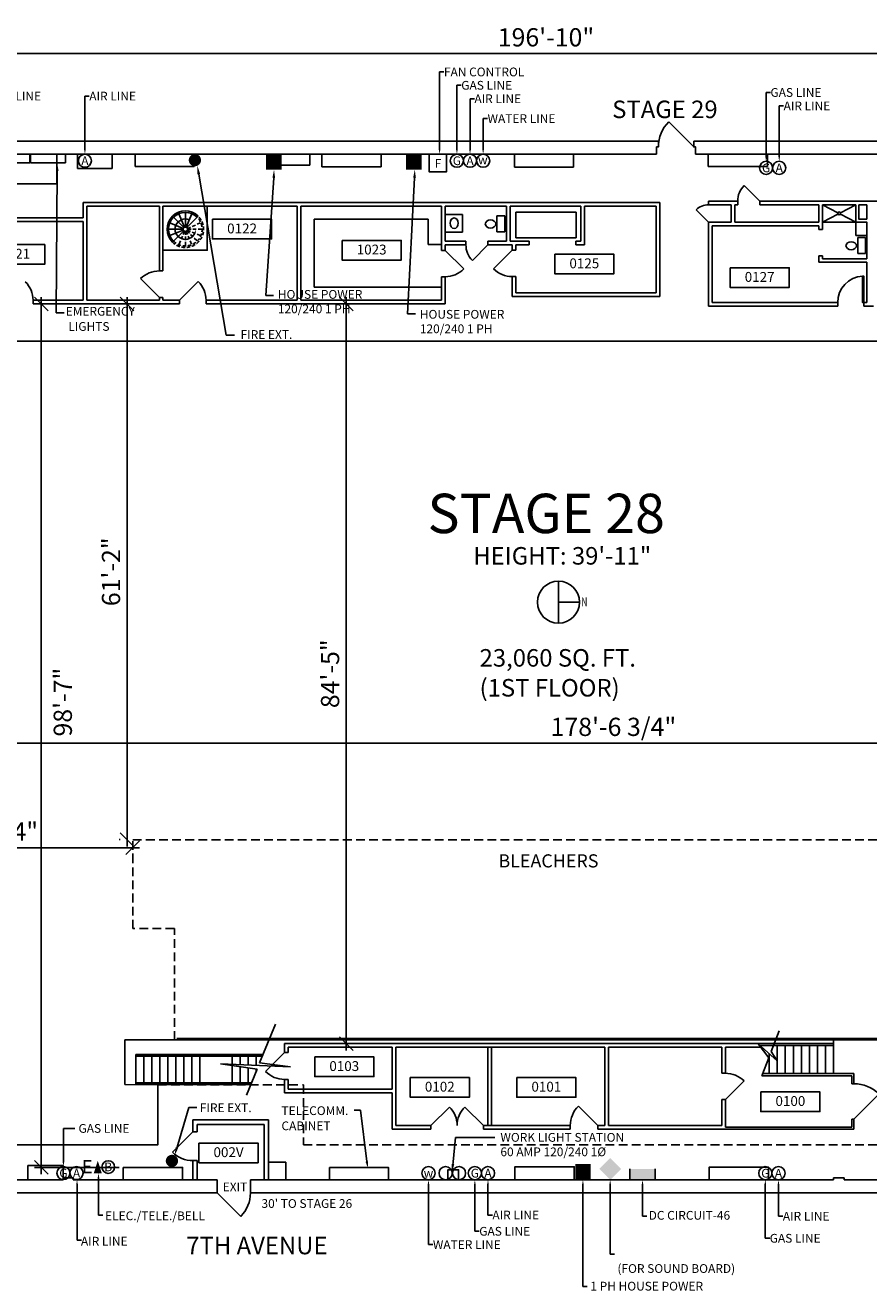
# Model space of a CAD drawing. Units: inches. Extents: x -216 to 2598, y -134 to 1601.
# Drawn here: x 485 to 1641, y -134 to 1601 of the extents above; entities that cross this region are included whole.
import ezdxf
from ezdxf.enums import TextEntityAlignment as Align

# ---------------------------------------------------------------- set-up
doc = ezdxf.new("R2010")
doc.units = ezdxf.units.IN
doc.header["$LTSCALE"] = 96
doc.header["$MEASUREMENT"] = 0
doc.linetypes.add('DASHED', pattern=[0.75, 0.5, -0.25])
doc.linetypes.add('HIDDEN2', pattern=[0.1875, 0.125, -0.0625])
for name, color, linetype in [('A-ANNO-DIMS', 211, 'Continuous'), ('A-ANNO-NOTE-OFF', 211, 'Continuous'), ('A-AREA-IDEN', 5, 'Continuous'), ('A-AREA-NAME', 134, 'Continuous'), ('A-AREA-OCCP', 134, 'Continuous'), ('A-Door', 53, 'Continuous'), ('A-FLOR-PATT-FIRE', 13, 'Continuous'), ('A-FLOR-PFIX', 91, 'Continuous'), ('A-FLOR-STRS', 50, 'Continuous'), ('A-WALL-FULL', 4, 'Continuous'), ('A-WALL-PATT', 131, 'Continuous'), ('Bleachers', 3, 'Continuous'), ('E-POWR-NOTE', 112, 'Continuous'), ('E-POWR-WALL', 112, 'Continuous'), ('FIRE EXT HOSE', 3, 'Continuous'), ('I-FURN', 12, 'Continuous')]:
    doc.layers.add(name, color=color, linetype=linetype)
doc.styles.add('HEL1', font='arial.ttf')
doc.styles.add('Romans', font='romans.shx')
doc.styles.add('Soundstage Large Text', font='times.ttf')
doc.styles.add('TEXT1', font='romans.shx', dxfattribs={"width": 0.75})
doc.styles.add('TEXT2', font='romans.shx', dxfattribs={"width": 0.7})
doc.dimstyles.new('DIM-96', dxfattribs={"dimscale": 96, "dimtxt": 0.09375, "dimasz": 0.09375, "dimexe": 0.046875, "dimexo": 0.09375, "dimgap": 0.046875, "dimtad": 1, "dimdec": 8, "dimzin": 3, "dimdsep": 46, "dimlunit": 4, "dimtxsty": 'TEXT2', "dimblk1": 'OBLIQUE', "dimblk2": 'OBLIQUE', "dimsah": 1, "dimcen": 0.046875, "dimdle": 0.046875, "dimclrd": 256, "dimclre": 256, "dimclrt": 256, "dimadec": 4, "dimazin": 0, "dimtfac": 1, "dimtdec": 8, "dimtix": 1, "dimtmove": 2, "dimatfit": 3, "dimfxl": 0.0625, "dimtvp": 1, "dimfrac": 2, "dimtolj": 1, "dimtzin": 0, "dimlwd": -1, "dimlwe": -1, "dimarcsym": 0})

# ---------------------------------------------------------------- blocks, each defined once
blk = doc.blocks.new('DC')
for p, q in [((0, 15), (0, 0)), ((0, 0), (35, 0)), ((35, 15), (35, 0))]:
    blk.add_line(p, q)
blk.add_solid([(0, 0), (0, 15), (35, 0), (35, 15)])
blk = doc.blocks.new('AIR')
blk.add_circle((0, 0), 9)
at = {"style": 'Soundstage Large Text'}
blk.add_text('A', height=12, dxfattribs=at).set_placement((0, 0), align=Align.MIDDLE_CENTER)
blk = doc.blocks.new('GAS')
blk.add_circle((0, 0), 9)
at = {"style": 'Soundstage Large Text'}
blk.add_text('G', height=12, dxfattribs=at).set_placement((0, 0), align=Align.MIDDLE_CENTER)
blk = doc.blocks.new('ETB')
blk.add_lwpolyline([(20.9, 17.5, 0, 11, 0), (20.9, 0.4, 11, 11, 0)], format="xyseb")
blk.add_circle((35.2, 8.8), 8.68)
at = {"style": 'Soundstage Large Text'}
blk.add_text('E', height=18, dxfattribs=at).set_placement((-0.8, 0.4))
blk.add_text('B', height=12, dxfattribs=at).set_placement((35.2, 3.1), align=Align.CENTER)
blk = doc.blocks.new('_Oblique')
at = {"color": 0, "linetype": 'ByBlock', "lineweight": -2}
blk.add_line((-0.5, -0.5), (0.5, 0.5), dxfattribs=at)
blk = doc.blocks.new('*D11')
at = {"layer": 'A-ANNO-DIMS', "linetype": 'Continuous', "transparency": 16777216}
for p, q in [((8.6, 1562.1), (2389.4, 1562.1)), ((18, 1442.7), (18, 1571.5)), ((2380, 1442.7), (2380, 1571.5))]:
    blk.add_line(p, q, dxfattribs=at)
at = {"layer": 'DEFPOINTS', "color": 0, "transparency": 16777216}
for p in [(2380, 1562.1), (18, 1424), (2380, 1424)]:
    blk.add_point(p, dxfattribs=at)
at = {"layer": 'A-ANNO-DIMS', "transparency": 16777216, "xscale": 18.75, "yscale": 18.75, "zscale": 18.75, "rotation": 180}
blk.add_blockref('_Oblique', (18, 1562.1), dxfattribs=at)
at = {"layer": 'A-ANNO-DIMS', "transparency": 16777216, "xscale": 18.75, "yscale": 18.75, "zscale": 18.75}
blk.add_blockref('_Oblique', (2380, 1562.1), dxfattribs=at)
at = {"layer": 'A-ANNO-DIMS', "transparency": 16777216, "insert": (1199, 1584.2), "char_height": 25, "attachment_point": 5, "style": 'HEL1'}
blk.add_mtext('\\A1;196\'-10"', dxfattribs=at)
blk = doc.blocks.new('*D14')
at = {"layer": 'A-ANNO-DIMS', "linetype": 'Continuous', "transparency": 16777216}
for p, q in [((642.1, 473.1), (210.6, 473.1)), ((220, 465.5), (220, 463.7)), ((632.7, 465.5), (632.7, 463.7))]:
    blk.add_line(p, q, dxfattribs=at)
at = {"layer": 'DEFPOINTS', "color": 0, "transparency": 16777216}
for p in [(220, 484.3), (220, 473.1), (632.7, 484.3)]:
    blk.add_point(p, dxfattribs=at)
at = {"layer": 'A-ANNO-DIMS', "transparency": 16777216, "xscale": 18.75, "yscale": 18.75, "zscale": 18.75, "rotation": 180}
blk.add_blockref('_Oblique', (220, 473.1), dxfattribs=at)
at = {"layer": 'A-ANNO-DIMS', "transparency": 16777216, "xscale": 18.75, "yscale": 18.75, "zscale": 18.75}
blk.add_blockref('_Oblique', (632.7, 473.1), dxfattribs=at)
at = {"layer": 'A-ANNO-DIMS', "transparency": 16777216, "insert": (426.4, 495.4), "char_height": 25, "attachment_point": 5, "style": 'HEL1'}
blk.add_mtext('\\A1;34\'-4 3/4"', dxfattribs=at)
blk = doc.blocks.new('*D15')
at = {"layer": 'A-ANNO-DIMS', "linetype": 'Continuous', "transparency": 16777216}
for p, q in [((220, 515.8), (220, 626)), ((2362.7, 622.2), (2362.7, 626)), ((210.6, 616.6), (2372.1, 616.6))]:
    blk.add_line(p, q, dxfattribs=at)
at = {"layer": 'DEFPOINTS', "color": 0, "transparency": 16777216}
for p in [(2362.7, 616.6), (2362.7, 603.5), (220, 497)]:
    blk.add_point(p, dxfattribs=at)
at = {"layer": 'A-ANNO-DIMS', "transparency": 16777216, "xscale": 18.75, "yscale": 18.75, "zscale": 18.75, "rotation": 180}
blk.add_blockref('_Oblique', (220, 616.6), dxfattribs=at)
at = {"layer": 'A-ANNO-DIMS', "transparency": 16777216, "xscale": 18.75, "yscale": 18.75, "zscale": 18.75}
blk.add_blockref('_Oblique', (2362.7, 616.6), dxfattribs=at)
at = {"layer": 'A-ANNO-DIMS', "transparency": 16777216, "insert": (1291.4, 638.9), "char_height": 25, "attachment_point": 5, "style": 'HEL1'}
blk.add_mtext('\\A1;178\'-6 3/4"', dxfattribs=at)
blk = doc.blocks.new('*D16')
at = {"layer": 'A-ANNO-DIMS', "linetype": 'Continuous', "transparency": 16777216}
for p, q in [((577.7, 1218.7), (497.9, 1218.7)), ((507.3, 25.5), (507.3, 1228.1)), ((614, 34.9), (497.9, 34.9))]:
    blk.add_line(p, q, dxfattribs=at)
at = {"layer": 'DEFPOINTS', "color": 0, "transparency": 16777216}
for p in [(507.3, 1218.7), (596.4, 1218.7), (632.7, 34.9)]:
    blk.add_point(p, dxfattribs=at)
at = {"layer": 'A-ANNO-DIMS', "transparency": 16777216, "xscale": 18.75, "yscale": 18.75, "zscale": 18.75}
for p, rotation in [((507.3, 1218.7), 90), ((507.3, 34.9), 270)]:
    blk.add_blockref('_Oblique', p, dxfattribs=dict(at, rotation=rotation))
at = {"layer": 'A-ANNO-DIMS', "transparency": 16777216, "insert": (536.8, 672.8), "char_height": 25, "attachment_point": 5, "rotation": 90, "style": 'HEL1'}
blk.add_mtext('\\A1;98\'-7"', dxfattribs=at)
blk = doc.blocks.new('*D17')
at = {"layer": 'A-ANNO-DIMS', "linetype": 'Continuous', "transparency": 16777216}
for p, q in [((614, 1218.7), (615.6, 1218.7)), ((625, 474.9), (625, 1228.1)), ((614, 484.3), (615.6, 484.3))]:
    blk.add_line(p, q, dxfattribs=at)
at = {"layer": 'DEFPOINTS', "color": 0, "transparency": 16777216}
for p in [(625, 1218.7), (632.7, 1218.7), (632.7, 484.3)]:
    blk.add_point(p, dxfattribs=at)
at = {"layer": 'A-ANNO-DIMS', "transparency": 16777216, "xscale": 18.75, "yscale": 18.75, "zscale": 18.75}
for p, rotation in [((625, 1218.7), 90), ((625, 484.3), 270)]:
    blk.add_blockref('_Oblique', p, dxfattribs=dict(at, rotation=rotation))
at = {"layer": 'A-ANNO-DIMS', "transparency": 16777216, "insert": (602.9, 851.5), "char_height": 25, "attachment_point": 5, "rotation": 90, "style": 'HEL1'}
blk.add_mtext('\\A1;61\'-2"', dxfattribs=at)
blk = doc.blocks.new('*D18')
at = {"layer": 'A-ANNO-DIMS', "linetype": 'Continuous', "transparency": 16777216}
for p, q in [((911.2, 1218.7), (915.9, 1218.7)), ((925.3, 195.4), (925.3, 1228.1)), ((911.2, 204.8), (915.9, 204.8))]:
    blk.add_line(p, q, dxfattribs=at)
at = {"layer": 'DEFPOINTS', "color": 0, "transparency": 16777216}
for p in [(925.3, 1218.7), (930, 1218.7), (930, 204.8)]:
    blk.add_point(p, dxfattribs=at)
at = {"layer": 'A-ANNO-DIMS', "transparency": 16777216, "xscale": 18.75, "yscale": 18.75, "zscale": 18.75}
for p, rotation in [((925.3, 1218.7), 90), ((925.3, 204.8), 270)]:
    blk.add_blockref('_Oblique', p, dxfattribs=dict(at, rotation=rotation))
at = {"layer": 'A-ANNO-DIMS', "transparency": 16777216, "insert": (903.1, 711.7), "char_height": 25, "attachment_point": 5, "rotation": 90, "style": 'HEL1'}
blk.add_mtext('\\A1;84\'-5"', dxfattribs=at)
blk = doc.blocks.new('A$C223158D5')
at = {"layer": 'A-AREA-IDEN'}
blk.add_lwpolyline([(0.147, 0.456), (0.71, 0.456), (0.71, 0.269), (0.147, 0.269)], close=True, dxfattribs=at)
at = {"layer": 'A-AREA-IDEN', "style": 'Romans'}
blk.add_attdef('ROOM-#', text='', height=0.0938, dxfattribs=at).set_placement((0.429, 0.322), align=Align.CENTER)
at = {"layer": 'A-AREA-NAME', "style": 'Romans'}
blk.add_attdef('ROOM-NAME', text='', height=0.0938, dxfattribs=at).set_placement((0.429, 0.509), align=Align.CENTER)
at = {"layer": 'A-AREA-OCCP', "style": 'Romans'}
blk.add_attdef('OCCUPANT', text='', height=0.0938, dxfattribs=at).set_placement((0.429, 0), align=Align.CENTER)

msp = doc.modelspace()

# ---------------------------------------------------------------- linework, layer by layer
at = {"layer": 'A-ANNO-NOTE-OFF'}
msp.add_lwpolyline([(1216.07690263, 838.645387), (1216.07690263, 781.045387)], dxfattribs=at)
msp.add_lwpolyline([(1244.87690263, 809.845387, 2.4, 2.4, 0), (1216.07690263, 809.845387, 0, 0, 0), (1187.27690263, 809.845387, 0, 0, 0)], format="xyseb", dxfattribs=at)
msp.add_circle((1216.07690263, 809.845387), 28.8, dxfattribs=at)
for points in [[(1036.98307867, 12), (1038.98307867, 12), (1037.98307867, 18)], [(1100.5366535, 12.05361085), (1102.5366535, 12.05361085), (1101.5366535, 18.05361085)], [(1118.5366535, 12.05361085), (1120.5366535, 12.05361085), (1119.5366535, 18.05361085)]]:
    msp.add_solid(points, dxfattribs=at)
at = {"layer": 'A-Door'}
for p, q in [((1401.625, 1434), (1367.24193276, 1468.38306724)), ((1491.875, 1359.72825279), (1470.57340822, 1381.02984457)), ((1421.75, 1330.72825279), (1404.77943725, 1347.69881554)), ((1060.75, 1292.04075279), (1086.20584412, 1266.58490867)), ((1119.375, 1299.72825279), (1098.07340822, 1278.426661)), ((1152.75, 1292.22825279), (1127.29415588, 1266.77240867)), ((669.125, 1227.72825279), (643.49237918, 1253.36087361)), ((696.875, 1223.72825279), (722.50762082, 1249.36087361)), ((1444.875, 127.875), (1470.41923247, 153.41923247)), ((1621, 101.25), (1655.29467889, 135.54467889)), ((1041.25, 92.25), (1066.70584412, 117.70584412)), ((1113.25, 92.25), (1087.79415588, 117.70584412)), ((1270.25, 92.25), (1243.37994231, 119.12005769)), ((715.125, 83.875), (687.1058938, 55.8558938)), ((748.375, 0), (780.63674689, -32.26174689))]:
    msp.add_line(p, q, dxfattribs=at)
msp.add_lwpolyline([(1634.75, 1220.72825279), (1634.75, 1256.72825279), (1632.75, 1256.72825279), (1632.75, 1220.72825279)], close=True, dxfattribs=at)
for centre, radius, start, end in [((1401.625, 1434), 48.625, 135, 180), ((1491.875, 1359.72825279), 30.125, 135, 180), ((1421.75, 1330.72825279), 24, 90, 135), ((1119.375, 1299.72825279), 30.125, 180, 225), ((1060.75, 1292.04075279), 36, 270, 315), ((1152.75, 1292.22825279), 36, 225, 270), ((460, 1223.72825279), 36, 0, 45), ((669.125, 1227.72825279), 36.25, 90, 135), ((696.875, 1223.72825279), 36.25, 0, 45), ((1634.80882353, 1220.72825279), 36.05882353, 93.2731540832, 180), ((1444.875, 127.875), 36.125, 45, 90), ((1621, 101.25), 48.5, 45, 90), ((1041.25, 92.25), 36, 0, 45), ((1113.25, 92.25), 36, 135, 180), ((1270.25, 92.25), 38, 135, 180), ((715.125, 83.875), 39.625, 225, 270), ((748.375, 0), 45.625, 315, 0)]:
    msp.add_arc(centre, radius, start, end, dxfattribs=at)
at = {"layer": 'A-FLOR-PATT-FIRE', "linetype": 'HIDDEN2'}
for p, q in [((2332.25, 1167.72825279), (441, 1167.72825279)), ((667.125, 66), (667.125, 148)), ((667.125, 148), (866.625, 148)), ((866.625, 148), (866.625, 66)), ((162, 66), (667.125, 66)), ((866.625, 66), (1725.5, 66))]:
    msp.add_line(p, q, dxfattribs=at)
at = {"layer": 'A-FLOR-PFIX'}
for p, q in [((1577.75, 1354.72825279), (1598.97683031, 1343.6533848)), ((1602.52316969, 1343.6533848), (1623.75, 1354.72825279)), ((1060.74415008, 1341.29664128), (1084.74415008, 1341.29664128)), ((1084.74415008, 1341.29664128), (1084.74415008, 1317.29664128)), ((1131.86100988, 1317.75398337), (1131.86100988, 1339.37138053)), ((1142.39931763, 1339.37138053), (1131.86100988, 1339.37138053)), ((1142.39931763, 1317.75398337), (1142.39931763, 1339.37138053)), ((1577.75, 1330.72825279), (1598.97683031, 1341.80312077)), ((1602.52316969, 1341.80312077), (1623.75, 1330.72825279)), ((1060.74415008, 1317.29664128), (1084.74415008, 1317.29664128)), ((1142.39931763, 1317.75398337), (1131.86100988, 1317.75398337)), ((1626.21169225, 1287.91955421), (1626.21169225, 1309.53695137)), ((1636.75, 1309.53695137), (1626.21169225, 1309.53695137)), ((1636.75, 1287.91955421), (1636.75, 1309.53695137)), ((1636.75, 1287.91955421), (1626.21169225, 1287.91955421))]:
    msp.add_line(p, q, dxfattribs=at)
msp.add_lwpolyline([(1577.75, 1354.72825279), (1577.75, 1330.72825279), (1623.75, 1330.72825279), (1623.75, 1354.72825279)], dxfattribs=at)
msp.add_lwpolyline([(1623.75, 1330.72825279), (1638.75, 1330.72825279), (1638.75, 1312.72825279), (1623.75, 1312.72825279)], close=True, dxfattribs=at)
msp.add_circle((1600.75, 1342.72825279), 2, dxfattribs=at)
for centre, major_axis in [((1073.1814536, 1329.37935808), (0, -7.20580002)), ((1122.98611327, 1328.28571168), (-7.20580002, 0)), ((1617.33679564, 1298.45128252), (-7.20580002, 0))]:
    msp.add_ellipse(centre, major_axis=major_axis, ratio=0.7697246206, dxfattribs=at)
at = {"layer": 'A-FLOR-STRS', "color": 5}
for p, q in [((702.63526142, 1323.27237198), (688.4931258, 1337.4145076)), ((703.60853147, 1323.92269024), (695.95486282, 1342.40028089)), ((704.75658177, 1324.15105164), (704.75658177, 1344.15105164)), ((705.90463206, 1323.92269024), (713.55830071, 1342.40028089)), ((706.87790211, 1323.27237198), (722.4342513, 1338.82872117)), ((701.75658177, 1321.15105164), (681.75658177, 1321.15105164)), ((701.98494317, 1322.29910193), (683.50735252, 1329.95277058)), ((683.50735252, 1312.34933269), (701.98494317, 1320.00300134)), ((687.07891224, 1303.47338211), (702.63526142, 1319.02973129))]:
    msp.add_line(p, q, dxfattribs=at)
at = {"layer": 'A-FLOR-STRS', "color": 5, "linetype": 'DASHED', "ltscale": 0.1}
for p, q in [((703.60853147, 1318.37941304), (695.95486282, 1299.90182239)), ((705.90463206, 1318.37941304), (713.55830071, 1299.90182239)), ((706.87790211, 1319.02973129), (721.02003773, 1304.88759567)), ((707.52822036, 1322.29910193), (726.00581102, 1329.95277058)), ((707.52822036, 1320.00300134), (726.00581102, 1312.34933269)), ((707.75658177, 1321.15105164), (727.75658177, 1321.15105164)), ((704.75658177, 1318.15105164), (704.75658177, 1298.15105164))]:
    msp.add_line(p, q, dxfattribs=at)
at = {"layer": 'A-FLOR-STRS'}
for p, q in [((1494, 198.62838882), (1494, 200.39923705)), ((1516, 163.5), (1516, 202.25)), ((1527, 163.5), (1527, 202.25)), ((1538, 163.5), (1538, 202.25)), ((1549, 163.5), (1549, 202.25)), ((1560, 163.5), (1560, 202.25)), ((1571, 163.5), (1571, 202.25)), ((1582, 163.5), (1582, 202.25)), ((1593, 163.5), (1593, 202.25)), ((636.75, 151.125), (636.75, 187.25)), ((647.75, 151.125), (647.75, 187.25)), ((658.75, 151.125), (658.75, 187.25)), ((669.75, 151.125), (669.75, 187.25)), ((680.75, 151.125), (680.75, 187.25)), ((691.75, 151.125), (691.75, 187.25)), ((702.75, 151.125), (702.75, 187.25)), ((713.75, 151.125), (713.75, 187.25)), ((724.75, 151.125), (724.75, 187.25)), ((768.75, 176.33947441), (768.75, 187.25)), ((768.75, 151.125), (768.75, 174.63403541)), ((779.75, 175.8305417), (779.75, 187.25)), ((790.75, 175.32160898), (790.75, 187.25)), ((801.75, 174.81267627), (801.75, 187.25)), ((1505, 163.5), (1505, 190.69117782)), ((779.75, 151.125), (779.75, 172.95455682)), ((790.75, 151.125), (790.75, 171.27507823)), ((801.75, 166.35635052), (801.75, 169.59559965))]:
    msp.add_line(p, q, dxfattribs=at)
at = {"layer": 'A-FLOR-STRS', "color": 5}
msp.add_circle((704.75658177, 1321.15105164), 3, dxfattribs=at)
for radius, start, end in [(25, 45, 225), (23, 45, 225), (14, 67.5, 337.5)]:
    msp.add_arc((704.75658177, 1321.15105164), radius, start, end, dxfattribs=at)
at = {"layer": 'A-FLOR-STRS', "color": 5, "linetype": 'DASHED', "ltscale": 0.1}
for radius in [25, 23]:
    msp.add_arc((704.75658177, 1321.15105164), radius, 225, 45, dxfattribs=at)
at = {"layer": 'A-FLOR-STRS', "color": 5}
msp.add_solid([(718.5551444, 1315.43549985), (716.82287028, 1316.15303129), (719.84160165, 1320.99108794)], dxfattribs=at)
at = {"layer": 'A-WALL-FULL'}
for p, q in [((0, 1442), (1353, 1442)), ((1401.625, 1442), (2398.25, 1442)), ((18, 1424), (1350.5, 1424)), ((556.875, 1424), (556.875, 1404.5)), ((891.75, 1424), (891.75, 1406.75)), ((973, 1424), (973, 1406.75)), ((1155.75, 1424), (1155.75, 1406)), ((1236.75, 1424), (1236.75, 1406)), ((1404.125, 1424), (2380.25, 1424)), ((1421.375, 1424), (1421.375, 1407.25)), ((1502.75, 1424), (1502.75, 1407.25)), ((891.75, 1406.75), (973, 1406.75)), ((1155.75, 1406), (1236.75, 1406)), ((1421.375, 1407.25), (1502.75, 1407.25)), ((556.875, 1404.5), (604.625, 1404.5)), ((564.875, 1336.72825279), (564.875, 1357.72825279)), ((1355, 1357.72825279), (564.875, 1357.72825279)), ((1355, 1357.72825279), (1355, 1228.72825279)), ((1421.75, 1359.72825279), (1421.75, 1354.72825279)), ((1421.75, 1359.72825279), (1461.75, 1359.72825279)), ((1426.75, 1354.72825279), (1421.75, 1354.72825279)), ((1426.75, 1354.72825279), (1452.75, 1354.72825279)), ((1452.75, 1354.72825279), (1452.75, 1330.72825279)), ((1457.75, 1354.72825279), (1457.75, 1330.72825279)), ((1457.75, 1354.72825279), (1461.75, 1354.72825279)), ((1461.75, 1359.72825279), (1461.75, 1354.72825279)), ((1491.875, 1359.72825279), (1491.875, 1354.72825279)), ((1491.875, 1359.72825279), (2314, 1359.72825279)), ((1491.875, 1354.72825279), (1572.75, 1354.72825279)), ((1572.75, 1354.72825279), (1572.75, 1330.72825279)), ((1577.75, 1354.72825279), (1577.75, 1320.72825279)), ((1577.75, 1354.72825279), (1623.75, 1354.72825279)), ((1627.75, 1354.72825279), (1638.75, 1354.72825279)), ((1638.75, 1334.72825279), (1638.75, 1354.72825279)), ((564.875, 1336.72825279), (84, 1336.72825279)), ((569.875, 1223.72825279), (569.875, 1352.72825279)), ((669.125, 1352.72825279), (569.875, 1352.72825279)), ((669.125, 1263.97825279), (669.125, 1352.72825279)), ((858.125, 1352.72825279), (674.125, 1352.72825279)), ((674.125, 1263.97825279), (674.125, 1352.72825279)), ((858.125, 1223.72825279), (858.125, 1352.72825279)), ((863.125, 1223.72825279), (863.125, 1352.72825279)), ((863.125, 1352.72825279), (1055.75, 1352.72825279)), ((1055.75, 1292.04075279), (1055.75, 1352.72825279)), ((1060.75, 1304.72825279), (1060.75, 1352.72825279)), ((1060.75, 1352.72825279), (1144.75, 1352.72825279)), ((1144.75, 1304.72825279), (1144.75, 1352.72825279)), ((1149.75, 1304.72825279), (1149.75, 1352.72825279)), ((1246.75, 1352.72825279), (1149.75, 1352.72825279)), ((1157.72165108, 1344.42528196), (1157.72165108, 1309.41471138)), ((1157.72165108, 1344.42528196), (1240.15229653, 1344.42528196)), ((1240.15229653, 1344.42528196), (1240.15229653, 1309.41471138)), ((1246.75, 1352.72825279), (1246.75, 1304.72825279)), ((1350, 1352.72825279), (1251.75, 1352.72825279)), ((1251.75, 1352.72825279), (1251.75, 1299.72825279)), ((1350, 1352.72825279), (1350, 1233.72825279)), ((392.625, 1331.72825279), (564.875, 1331.72825279)), ((564.875, 1223.72825279), (564.875, 1331.72825279)), ((881.125, 1241.72825279), (881.125, 1334.72825279)), ((881.125, 1334.72825279), (1037.75, 1334.72825279)), ((1426.75, 1330.72825279), (1421.75, 1330.72825279)), ((1421.75, 1330.72825279), (1421.75, 1215.72825279)), ((1426.75, 1325.72825279), (1426.75, 1220.72825279)), ((1572.75, 1325.72825279), (1572.75, 1320.72825279)), ((1572.75, 1320.72825279), (1577.75, 1320.72825279)), ((1638.75, 1280.72825279), (1638.75, 1330.72825279)), ((1060.75, 1304.72825279), (1089.25, 1304.72825279)), ((1089.25, 1299.72825279), (1089.25, 1304.72825279)), ((1119.375, 1304.72825279), (1144.75, 1304.72825279)), ((1119.375, 1299.72825279), (1119.375, 1304.72825279)), ((1149.75, 1304.72825279), (1175.75, 1304.72825279)), ((1157.72165108, 1309.41471138), (1240.15229653, 1309.41471138)), ((1175.75, 1304.72825279), (1175.75, 1299.72825279)), ((1239.75, 1304.72825279), (1239.75, 1299.72825279)), ((1239.75, 1304.72825279), (1246.75, 1304.72825279)), ((1426.75, 1311.96589694), (1426.75, 1308.35325279)), ((1055.75, 1292.04075279), (1060.75, 1292.04075279)), ((1060.75, 1292.04075279), (1060.75, 1299.72825279)), ((1060.75, 1299.72825279), (1089.25, 1299.72825279)), ((1060.75, 1292.04075279), (1060.75, 1299.72825279)), ((1119.375, 1299.72825279), (1152.75, 1299.72825279)), ((1152.75, 1299.72825279), (1152.75, 1292.22825279)), ((1152.75, 1292.22825279), (1157.75, 1292.22825279)), ((1157.75, 1299.72825279), (1175.75, 1299.72825279)), ((1157.75, 1299.72825279), (1157.75, 1292.22825279)), ((1239.75, 1299.72825279), (1251.75, 1299.72825279)), ((1577.75, 1284.72825279), (1572.75, 1284.72825279)), ((1572.75, 1284.72825279), (1572.75, 1275.72825279)), ((1577.75, 1284.72825279), (1577.75, 1280.72825279)), ((1572.75, 1275.72825279), (1638.75, 1275.72825279)), ((1577.75, 1280.72825279), (1638.75, 1280.72825279)), ((1638.75, 1220.72825279), (1638.75, 1275.72825279)), ((669.125, 1263.97825279), (674.125, 1263.97825279)), ((1055.75, 1255.91575279), (1060.75, 1255.91575279)), ((1055.75, 1223.72825279), (1055.75, 1255.91575279)), ((1060.75, 1218.72825279), (1060.75, 1255.91575279)), ((1152.75, 1256.22825279), (1157.75, 1256.22825279)), ((1152.75, 1256.22825279), (1152.75, 1228.72825279)), ((1157.75, 1256.22825279), (1157.75, 1233.72825279)), ((881.125, 1241.72825279), (1055.75, 1241.72825279)), ((1157.75, 1233.72825279), (1350, 1233.72825279)), ((496, 1218.72825279), (496, 1223.72825279)), ((496, 1223.72825279), (564.875, 1223.72825279)), ((496, 1218.72825279), (696.875, 1218.72825279)), ((569.875, 1223.72825279), (669.125, 1223.72825279)), ((669.125, 1223.72825279), (669.125, 1227.72825279)), ((669.125, 1227.72825279), (674.125, 1227.72825279)), ((674.125, 1223.72825279), (674.125, 1227.72825279)), ((674.125, 1223.72825279), (696.875, 1223.72825279)), ((696.875, 1218.72825279), (696.875, 1223.72825279)), ((733.125, 1218.72825279), (733.125, 1223.72825279)), ((733.125, 1223.72825279), (858.125, 1223.72825279)), ((733.125, 1218.72825279), (1060.75, 1218.72825279)), ((863.125, 1223.72825279), (1055.75, 1223.72825279)), ((1152.75, 1228.72825279), (1355, 1228.72825279)), ((1421.75, 1215.72825279), (1598.75, 1215.72825279)), ((1426.75, 1220.72825279), (1598.75, 1220.72825279)), ((1634.75, 1220.72825279), (1638.75, 1220.72825279)), ((1634.75, 1215.72825279), (1647.75, 1215.72825279)), ((840.75, 192.375), (814.76382579, 166.38882579)), ((840.75, 192.375), (840.75, 204.75)), ((1453, 204.75), (840.75, 204.75)), ((845.75, 192.375), (840.75, 192.375)), ((988.375, 199.75), (845.75, 199.75)), ((845.75, 192.375), (845.75, 199.75)), ((988.375, 142), (988.375, 199.75)), ((993.375, 92.25), (993.375, 199.75)), ((1279.875, 199.75), (993.375, 199.75)), ((1119.25, 92.25), (1119.25, 199.75)), ((1124.25, 92.25), (1124.25, 199.75)), ((1279.875, 92.25), (1279.875, 199.75)), ((1284.875, 92.25), (1284.875, 199.75)), ((1440.1187431, 199.75), (1284.875, 199.75)), ((1440.1187431, 164), (1440.1187431, 199.75)), ((1444.875, 164), (1444.875, 199.75)), ((1453, 204.75), (1593, 204.75)), ((1491.19539059, 202.25), (1593, 202.25)), ((811.33464615, 189.75), (636.75, 189.75)), ((636.75, 189.75), (636.75, 187.25)), ((810.31036751, 187.25), (636.75, 187.25)), ((1618, 160.5), (1494.91181016, 160.5)), ((1621, 163.5), (1496.06180104, 163.5)), ((1618, 149.75), (1618, 160.5)), ((1621, 149.75), (1621, 163.5)), ((795.50954123, 151.125), (636.75, 151.125)), ((636.75, 151.125), (636.75, 148.625)), ((794.48526259, 148.625), (636.75, 148.625)), ((840.75, 137), (840.75, 155.625)), ((845.75, 142), (845.75, 155.625)), ((988.375, 142), (845.75, 142)), ((1621, 149.75), (1618, 149.75)), ((988.375, 137), (840.75, 137)), ((988.375, 87.25), (988.375, 137)), ((1439.875, 92.25), (1439.875, 127.875)), ((1444.875, 90.25), (1444.875, 127.875)), ((715.125, 100), (715.125, 83.875)), ((818.625, 100), (715.125, 100)), ((721.125, 94), (721.125, 83.875)), ((812.625, 94), (721.125, 94)), ((812.625, 94), (812.625, 18)), ((818.625, 100), (818.625, 18)), ((1041.25, 87.25), (988.375, 87.25)), ((1041.25, 92.25), (993.375, 92.25)), ((1232.25, 92.25), (1113.25, 92.25)), ((1232.25, 87.25), (1113.25, 87.25)), ((1279.875, 92.25), (1270.25, 92.25)), ((1356, 87.25), (1270.25, 87.25)), ((1356, 92.25), (1284.875, 92.25)), ((1439.875, 92.25), (1356, 92.25)), ((1621, 87.25), (1356, 87.25)), ((1618, 90.25), (1444.875, 90.25)), ((1618, 90.25), (1618, 101.25)), ((1621, 101.25), (1618, 101.25)), ((1621, 87.25), (1621, 101.25)), ((489, 18), (489, 37.625)), ((715.125, 44.25), (715.125, 18)), ((721.125, 44.25), (721.125, 18)), ((818.625, 42), (842.625, 42)), ((842.625, 42), (842.625, 18)), ((902.125, 34.75), (902.125, 18)), ((288, 18), (537.25, 18)), ((551.25, 18), (748.375, 18)), ((748.375, 18), (748.375, 0)), ((794, 18), (1593.125, 18)), ((794, 18), (794, 0)), ((1607.625, 18), (1675.75, 18)), ((272.375, 0), (748.375, 0)), ((794, 0), (1805.25, 0))]:
    msp.add_line(p, q, dxfattribs=at)
at = {"layer": 'A-WALL-FULL', "color": 5}
for p, q in [((828.37278764, 231.33570947), (806.56983021, 178.12031309)), ((1507.6690558, 193.78003541), (1518.54521387, 222.1528469)), ((1504.3863596, 185.21641214), (1489.66771267, 204.22270087)), ((1489.66771267, 204.22270087), (1515.98212494, 180.99889423)), ((1515.98212494, 180.99889423), (1507.6690558, 193.78003541)), ((848.84262488, 172.63386013), (752.72343534, 177.08096924)), ((752.72343534, 177.08096924), (802.99902509, 169.40489866)), ((806.56983021, 178.12031309), (848.84262488, 172.63386013)), ((1494.91181016, 160.5), (1504.3863596, 185.21641214)), ((802.99902509, 169.40489866), (788.52350171, 134.07387914))]:
    msp.add_line(p, q, dxfattribs=at)
at = {"layer": 'A-WALL-FULL'}
for points in [[(1350.5, 1424), (1350.5, 1434), (1353, 1434), (1353, 1442)], [(1401.625, 1442), (1401.625, 1434), (1404.125, 1434), (1404.125, 1424)], [(359, 1424), (359, 1383.5), (528.875, 1383.5), (528.875, 1424)], [(604.625, 1404.5), (604.625, 1424)], [(635.875, 1407), (635.875, 1424)], [(717, 1407), (717, 1424)], [(833.25, 1424), (833.25, 1409), (875.25, 1409), (875.25, 1424)], [(717, 1407), (635.875, 1407)], [(1623.75, 1354.72825279), (1623.75, 1330.72825279), (1638.75, 1330.72825279)], [(1627.75, 1354.72825279), (1627.75, 1334.72825279), (1638.75, 1334.72825279)], [(734.75, 1352.72825279), (734.75, 1292.35325279), (674.125, 1292.35325279)], [(1037.75, 1300.29075279), (1037.75, 1334.72825279)], [(1055.75, 1300.29075279), (1037.75, 1300.29075279)], [(1598.75, 1220.72825279), (1598.75, 1215.72825279)], [(1634.75, 1215.72825279), (1634.75, 1220.72825279)], [(1593, 204.75), (1593, 209.75)], [(1444.875, 199.75), (1493.13141386, 199.75)], [(1593, 202.25), (1593, 204.75)], [(1444.875, 164), (1440.1187431, 164)], [(840.75, 155.625), (845.75, 155.625)], [(1444.875, 127.875), (1439.875, 127.875)], [(1041.25, 87.25), (1041.25, 92.25)], [(1113.25, 87.25), (1113.25, 92.25)], [(1232.25, 87.25), (1232.25, 92.25)], [(1270.25, 87.25), (1270.25, 92.25)], [(715.125, 83.875), (721.125, 83.875)], [(489, 37.625), (537.25, 37.625), (537.25, 18)], [(619.375, 34.875), (619.375, 18)], [(619.375, 34.875), (700.875, 34.875), (700.875, 18)], [(715.125, 44.25), (721.125, 44.25)], [(902.125, 34.75), (983.375, 34.75), (983.375, 18)], [(1156.5, 18), (1156.5, 35.75), (1237.75, 35.75), (1237.75, 18)], [(1422.5, 18), (1422.5, 35.125), (1504.125, 35.125), (1504.125, 18)], [(537.25, 20.5), (551.25, 20.5), (551.25, 18)], [(1064.5, 18), (1064.5, 31.75), (1079.125, 31.75), (1079.125, 18)], [(1607.625, 18), (1607.625, 20.5), (1593.125, 20.5), (1593.125, 18)]]:
    msp.add_lwpolyline(points, dxfattribs=at)
msp.add_arc((840.75, 192.375), 36.75, 225, 270, dxfattribs=at)
at = {"layer": 'A-WALL-PATT'}
for p, q in [((1452.75, 1330.72825279), (1426.75, 1330.72825279)), ((1572.75, 1325.72825279), (1426.75, 1325.72825279)), ((1572.75, 1330.72825279), (1457.75, 1330.72825279))]:
    msp.add_line(p, q, dxfattribs=at)
at = {"layer": 'Bleachers'}
msp.add_line((1718.75, 211.75), (693.25, 211.75), dxfattribs=at)
at = {"layer": 'Bleachers', "linetype": 'HIDDEN2'}
msp.add_lwpolyline([(689.75, 209.75), (689.75, 362.25), (632.75, 362.25), (632.75, 484.25), (1779.25, 484.25), (1779.25, 364.25), (1722.25, 364.25), (1722.25, 209.75)], dxfattribs=at)
at = {"layer": 'E-POWR-NOTE'}
for p, q in [((1053.16480621, 1430), (1053.16480621, 1536.72467764)), ((1053.16480621, 1536.72467764), (1059.16480621, 1536.72467764)), ((1076.90731285, 1430), (1076.90731285, 1518.41495623)), ((1076.90731285, 1518.41495623), (1082.90731285, 1518.41495623)), ((567.12761984, 1430), (567.12761984, 1503.57820961)), ((567.12761984, 1503.57820961), (573.12761984, 1503.57820961)), ((1094.90731285, 1430), (1094.90731285, 1499.99169767)), ((1094.90731285, 1499.99169767), (1100.90731285, 1499.99169767)), ((1500.64728166, 1420.18041508), (1500.64728166, 1508.59537131)), ((1500.64728166, 1508.59537131), (1506.64728166, 1508.59537131)), ((1518.64728166, 1420.18041508), (1518.64728166, 1490.17211275)), ((1518.64728166, 1490.17211275), (1524.64728166, 1490.17211275)), ((1112.90731285, 1430), (1112.90731285, 1472.78514103)), ((1112.90731285, 1472.78514103), (1118.90731285, 1472.78514103)), ((825.90515422, 1391.52575677), (815.0041575, 1230.4687418)), ((1018.78686811, 1391.52651887), (1009.08975135, 1205.02360001)), ((815.0041575, 1230.4687418), (825.55965812, 1230.4687418)), ((1009.08975135, 1205.02360001), (1020.35673831, 1205.02360001)), ((944.77642404, 113.33597589), (936.30247925, 113.33597589)), ((953.27890772, 43.18881695), (945.03060667, 113.33597589)), ((537.66449459, 42.17722064), (537.66449459, 88.08365877)), ((553.54180142, 88.08365877), (537.66449459, 88.08365877)), ((1070.35582926, 28.36387958), (1074.88656454, 75.83469075)), ((1074.88656454, 75.83469075), (1128.80104357, 75.83469075)), ((585.7442107, -30.3331779), (585.7442107, 21.02675904)), ((556.33195754, -64.98877275), (556.33195754, 12)), ((1037.98307867, 12), (1037.98307867, -70.90289104)), ((1101.5366535, 12.05361085), (1101.5366535, -52.60674498)), ((1119.5366535, -30.3331779), (1119.5366535, 12.05361085)), ((1249.59764944, 12), (1249.59764944, -128.47181636)), ((1286.96335818, 12), (1286.96335818, -83.7767867)), ((1331.31355737, 12), (1331.31355737, -31.96450869)), ((1499.60948529, 12), (1499.60948529, -62.19292562)), ((1517.60948529, 12), (1517.60948529, -31.96450869)), ((585.7442107, -30.3331779), (591.7442107, -30.3331779)), ((1119.5366535, -30.3331779), (1125.5366535, -30.3331779)), ((1331.31355737, -31.96450869), (1337.31355737, -31.96450869)), ((1517.60948529, -31.96450869), (1523.60948529, -31.96450869)), ((556.33195754, -64.98877275), (562.33195754, -64.98877275)), ((1101.5366535, -52.60674498), (1107.5366535, -52.60674498)), ((1499.60948529, -62.19292562), (1505.60948529, -62.19292562)), ((1037.98307867, -70.90289104), (1043.98307867, -70.90289104)), ((1286.96335818, -83.7767867), (1292.96335818, -83.7767867)), ((1249.59764944, -128.47181636), (1255.59764944, -128.47181636))]:
    msp.add_line(p, q, dxfattribs=at)
for points in [[(568.12761984, 1430), (566.12761984, 1430), (567.12761984, 1424)], [(1054.16480621, 1430), (1052.16480621, 1430), (1053.16480621, 1424)], [(1077.90731285, 1430), (1075.90731285, 1430), (1076.90731285, 1424)], [(1095.90731285, 1430), (1093.90731285, 1430), (1094.90731285, 1424)], [(1113.90731285, 1430), (1111.90731285, 1430), (1112.90731285, 1424)], [(1501.64728166, 1420.18041508), (1499.64728166, 1420.18041508), (1500.64728166, 1414.18041508)], [(1519.64728166, 1420.18041508), (1517.64728166, 1420.18041508), (1518.64728166, 1414.18041508)], [(824.03152254, 1391.59737613), (827.77878589, 1391.4541374), (826.3348704, 1402.76754684)], [(1016.91336345, 1391.60138734), (1020.66037277, 1391.45165041), (1019.23607891, 1402.76754684)], [(538.66449459, 42.17722064), (536.66449459, 42.17722064), (537.66449459, 36.17722064)], [(955.26142611, 43.41792696), (951.53941851, 42.96058743), (954.77244089, 34.75)], [(1073.32651894, 39.37537938), (1069.59464388, 39.7436301), (1070.35582926, 28.36387958)], [(555.33195754, 12), (557.33195754, 12), (556.33195754, 18)], [(584.7442107, 21.02675904), (586.7442107, 21.02675904), (585.7442107, 27.02675904)], [(1248.59764944, 12), (1250.59764944, 12), (1249.59764944, 18)], [(1285.96335818, 12), (1287.96335818, 12), (1286.96335818, 18)], [(1330.31355737, 12), (1332.31355737, 12), (1331.31355737, 18)], [(1498.60948529, 12), (1500.60948529, 12), (1499.60948529, 18)], [(1516.60948529, 12), (1518.60948529, 12), (1517.60948529, 18)]]:
    msp.add_solid(points, dxfattribs=at)
at = {"layer": 'E-POWR-WALL'}
for p, q in [((492.56598488, 1424), (492.56598488, 1412)), ((540.56598488, 1424), (540.56598488, 1412)), ((492.56598488, 1412), (540.56598488, 1412)), ((723.23996655, 1419.51960829), (714.23996655, 1419.51960829)), ((529.20011736, 1400.75), (527.67586932, 1206.46886454)), ((527.67586932, 1206.46886454), (538.92586932, 1206.46886454))]:
    msp.add_line(p, q, dxfattribs=at)
msp.add_lwpolyline([(1038.69444604, 1424), (1038.69444604, 1400), (1062.69444604, 1400), (1062.69444604, 1424)], close=True, dxfattribs=at)
for centre in [(1112.90731285, 1415), (1037.98307867, 27), (1061.45977213, 27), (1079.90132286, 27)]:
    msp.add_circle(centre, 9, dxfattribs=at)
for points in [[(815.50597313, 1424), (815.50597313, 1402.76754684), (836.7384263, 1424), (836.7384263, 1402.76754684)], [(1007.272018, 1424), (1007.272018, 1402.76754684), (1028.50447116, 1424), (1028.50447116, 1402.76754684)], [(527.32511736, 1400.75), (531.07511736, 1400.75), (529.20011736, 1412)], [(1239.05337189, 39.66461732), (1239.05337189, 18.43216416), (1260.28582505, 39.66461732), (1260.28582505, 18.43216416)], [(1272.14155117, 32.82180702), (1287.15516278, 17.8081954), (1287.15516278, 47.83541863), (1302.16877439, 32.82180702)]]:
    msp.add_solid(points, dxfattribs=at)
at = {"layer": 'FIRE EXT HOSE'}
for p, q in [((723.22960326, 1396.77369429), (760.68047435, 1175.85743242)), ((760.68047435, 1175.85743242), (771.93047435, 1175.85743242)), ((692.17234094, 58.29632979), (709.73224527, 116.85532343)), ((709.47776993, 116.85532343), (720.72776993, 116.85532343))]:
    msp.add_line(p, q, dxfattribs=at)
at = {"layer": 'FIRE EXT HOSE', "const_width": 8.4}
for points in [[(722.06575299, 1415.83345012, 1), (713.66575299, 1415.83345012, 1)], [(686.38537284, 39.65078777, 1), (686.38537284, 48.05078777, 1)]]:
    msp.add_lwpolyline(points, format="xyb", close=True, dxfattribs=at)
at = {"layer": 'FIRE EXT HOSE'}
for points in [[(721.38097872, 1396.46030586), (725.0782278, 1397.08708271), (721.34927271, 1407.86544154)], [(695.07066982, 61.76399077), (691.47224403, 62.81937307), (690.10531001, 51.49640454)]]:
    msp.add_solid(points, dxfattribs=at)
at = {"layer": 'I-FURN'}
for p, q in [((491.50449673, 1424), (491.50449673, 1412)), ((443.50449673, 1412), (491.50449673, 1412)), ((1722.25, 209.75), (689.75, 209.75))]:
    msp.add_line(p, q, dxfattribs=at)
msp.add_lwpolyline([(689.75, 209.75), (622.00836769, 209.75), (622.00836769, 148.625), (667.125, 148), (667.125, 66), (162, 66), (162, 247.60325279), (268, 247.60325279), (268, 732.60325279), (420.75, 732.60325279), (420.75, 930.47825279), (441, 930.47825279), (441, 1167.72825279), (2332.25, 1167.72825279), (2332.25, 66), (1924, 66), (1924, 147.625), (1725.5, 147.625), (1725.5, 209.75)], close=True, dxfattribs=at)

# ---------------------------------------------------------------- block references
at = {"layer": 'A-AREA-IDEN'}
ref = msp.add_blockref('A$C223158D5', (720.8095727, 1269.02273644), dxfattribs=dict(at, xscale=144, yscale=144, zscale=144))
ref.add_attrib('ROOM-#', '0122', dxfattribs={"height": 13.5, "style": 'Romans'}).set_placement((782.52385814, 1315.3898484), align=Align.CENTER)
ref = msp.add_blockref('A$C223158D5', (898.3795363, 1240.11215275), dxfattribs=dict(at, xscale=144, yscale=144, zscale=144))
ref.add_attrib('ROOM-#', '1023', dxfattribs={"height": 13.5, "style": 'Romans'}).set_placement((960.09382174, 1286.47926472), align=Align.CENTER)
ref = msp.add_blockref('A$C223158D5', (409.89645084, 1234.35557303), dxfattribs=dict(at, xscale=144, yscale=144, zscale=144))
ref.add_attrib('ROOM-#', '0121', dxfattribs={"height": 13.5, "style": 'Romans'}).set_placement((471.61073628, 1280.722685), align=Align.CENTER)
ref = msp.add_blockref('A$C223158D5', (1189.83081671, 1221.2441027), dxfattribs=dict(at, xscale=144, yscale=144, zscale=144))
ref.add_attrib('ROOM-#', '0125', dxfattribs={"height": 13.5, "style": 'Romans'}).set_placement((1251.54510215, 1267.61121467), align=Align.CENTER)
at = {"layer": 'A-AREA-IDEN', "color": 5}
ref = msp.add_blockref('A$C223158D5', (1430.11020551, 1202.60029464), dxfattribs=dict(at, xscale=144, yscale=144, zscale=144))
ref.add_attrib('ROOM-#', '0127', dxfattribs={"height": 13.5, "style": 'Romans'}).set_placement((1491.82449095, 1248.96740661), align=Align.CENTER)
at = {"layer": 'A-AREA-IDEN'}
ref = msp.add_blockref('A$C223158D5', (860.85184682, 120.74809435), dxfattribs=dict(at, xscale=144, yscale=144, zscale=144))
ref.add_attrib('ROOM-#', '0103', dxfattribs={"height": 13.5, "style": 'Romans'}).set_placement((922.56613226, 167.11520631), align=Align.CENTER)
ref = msp.add_blockref('A$C223158D5', (991.73844129, 92.47859782), dxfattribs=dict(at, xscale=144, yscale=144, zscale=144))
ref.add_attrib('ROOM-#', '0102', dxfattribs={"height": 13.5, "style": 'Romans'}).set_placement((1053.45272673, 138.84570978), align=Align.CENTER)
ref = msp.add_blockref('A$C223158D5', (1137.77987521, 92.47859782), dxfattribs=dict(at, xscale=144, yscale=144, zscale=144))
ref.add_attrib('ROOM-#', '0101', dxfattribs={"height": 13.5, "style": 'Romans'}).set_placement((1199.49416065, 138.84570978), align=Align.CENTER)
ref = msp.add_blockref('A$C223158D5', (1472.23300324, 72.83486641), dxfattribs=dict(at, xscale=144, yscale=144, zscale=144))
ref.add_attrib('ROOM-#', '0100', dxfattribs={"height": 13.5, "style": 'Romans'}).set_placement((1533.94728868, 119.20197838), align=Align.CENTER)
ref = msp.add_blockref('A$C223158D5', (702.26813286, 2.68698771), dxfattribs=dict(at, xscale=144, yscale=144, zscale=144))
ref.add_attrib('ROOM-#', '002V', dxfattribs={"height": 13.5, "style": 'Romans'}).set_placement((763.9824183, 49.05409968), align=Align.CENTER)
at = {"layer": 'E-POWR-WALL'}
for name, p in [('AIR', (567.12761984, 1415)), ('GAS', (1076.90731285, 1415)), ('AIR', (1094.90731285, 1415)), ('GAS', (1500.64728166, 1405.18041508)), ('AIR', (1518.64728166, 1405.18041508)), ('GAS', (537.66449459, 27.17722064)), ('AIR', (555.66449459, 27.17722064)), ('ETB', (563.86833324, 26.55928417)), ('GAS', (1101.5366535, 27.05361085)), ('AIR', (1119.5366535, 27.05361085)), ('GAS', (1499.60948529, 27)), ('AIR', (1517.60948529, 27)), ('DC', (1313.84179279, 18))]:
    msp.add_blockref(name, p, dxfattribs=at)

# ---------------------------------------------------------------- texts
at = {"layer": 'A-ANNO-NOTE-OFF', "style": 'HEL1'}
for s, height, p in [('STAGE 29', 24, (1289.73605919, 1473.43565844)), ("30' TO STAGE 26", 12, (809.10977146, -20.56261556)), ('7TH AVENUE', 24, (706.06944357, -84.21543546))]:
    msp.add_text(s, height=height, dxfattribs=at).set_placement(p)
for s, height, p in [('STAGE 28', 54, (1036.66329342, 931.49348362)), ('HEIGHT: 39\'-11"', 24, (1099.3641663, 873.37036789)), ('23,060 SQ. FT.', 24, (1107.99006724, 733.47984896)), ('(1ST FLOOR)', 24, (1107.99006724, 692.48192757))]:
    msp.add_text(s, height=height, dxfattribs=at).set_placement(p, align=Align.MIDDLE_LEFT)
at = {"layer": 'A-ANNO-NOTE-OFF', "style": 'TEXT1', "width": 0.7}
msp.add_text('N', height=12, rotation=180, dxfattribs=at).set_placement((1251.58903525, 820.0210873), align=Align.BOTTOM_CENTER)
at = {"layer": 'A-ANNO-NOTE-OFF', "insert": (789.62664651, 8.20635047), "char_height": 12, "attachment_point": 6, "style": 'HEL1'}
msp.add_mtext('\\A1;EXIT', dxfattribs=at)
at = {"layer": 'Bleachers', "style": 'HEL1'}
msp.add_text('BLEACHERS', height=18, dxfattribs=at).set_placement((1133.81188548, 446.17757578))
at = {"layer": 'E-POWR-NOTE', "style": 'HEL1'}
for s, p in [('HOUSE POWER ', (831.53826356, 1225.77811243)), ('120/240 1 PH', (831.53826356, 1205.91604347)), ('HOUSE POWER ', (1026.11640421, 1198.46830639)), ('120/240 1 PH', (1026.11640421, 1178.60623742)), ('TELECOMM.', (836.4910117, 106.75245786)), ('CABINET', (836.4910117, 85.94057694)), ('WORK LIGHT STATION ', (1136.52626451, 70.15730765)), ('60 AMP 120/240 1%%C', (1136.52626451, 50.29523868)), ('DC CIRCUIT-46', (1339.69397906, -36.72731866)), ('(FOR SOUND BOARD)', (1296.92703816, -109.66359094)), ('1 PH HOUSE POWER', (1259.77595362, -133.84257375))]:
    msp.add_text(s, height=12, dxfattribs=at).set_placement(p)
at = {"layer": 'E-POWR-NOTE', "char_height": 12, "attachment_point": 4, "style": 'HEL1'}
for s, insert in [('\\A1;FAN CONTROL', (1059.16480621, 1536.72467764)), ('\\A1;GAS LINE', (437.20360211, 1503.57820961)), ('\\A1;AIR LINE', (573.12761984, 1503.57820961)), ('\\A1;GAS LINE', (1082.90731285, 1518.41495623)), ('\\A1;GAS LINE', (1506.64728166, 1508.59537131)), ('\\A1;AIR LINE', (1100.90731285, 1499.99169767)), ('\\A1;AIR LINE', (1524.64728166, 1490.17211275)), ('\\A1;WATER LINE', (1118.90731285, 1472.78514103)), ('\\A1;GAS LINE', (558.35808151, 88.40750252)), ('\\A1;ELEC./TELE./BELL', (594.79128573, -31.41512204)), ('\\A1;AIR LINE', (1125.5366535, -30.3331779)), ('\\A1;AIR LINE', (1523.60948529, -31.96450869)), ('\\A1;GAS LINE', (1107.5366535, -52.60674498)), ('\\A1;AIR LINE', (561.66449459, -66.21886225)), ('\\A1;WATER LINE', (1043.98307867, -70.90289104)), ('\\A1;GAS LINE', (1505.60948529, -62.19292562))]:
    msp.add_mtext(s, dxfattribs=dict(at, insert=insert))
at = {"layer": 'E-POWR-WALL'}
for s, style, p in [('F', 'Soundstage Large Text', (1046.54922764, 1405.44404359)), ('EMERGENCY', 'HEL1', (540.74742631, 1202.59088013)), (' LIGHTS', 'HEL1', (540.74742631, 1181.80077662))]:
    msp.add_text(s, height=12, dxfattribs=dict(at, style=style)).set_placement(p)
at = {"layer": 'E-POWR-WALL', "style": 'Soundstage Large Text'}
for p in [(1112.48361999, 1416.27018886), (1037.98307867, 27)]:
    msp.add_text('w', height=12, dxfattribs=at).set_placement(p, align=Align.MIDDLE_CENTER)
at = {"layer": 'FIRE EXT HOSE', "style": 'HEL1'}
for p in [(780.44615528, 1170.76240607), (724.65556833, 110.72131948)]:
    msp.add_text('FIRE EXT.', height=12, dxfattribs=at).set_placement(p)

# ---------------------------------------------------------------- dimensions: what is measured, and where the dimension line sits
at = {"layer": 'A-ANNO-DIMS'}
for base, p1, p2, picture, middle in [((2380, 1562.1069720659), (18, 1424), (2380, 1424), '*D11', (1199, 1584.2462967589)), ((2362.75, 616.6041917192), (220, 497.040752788), (2362.75, 603.5), '*D15', (1291.375, 638.9140484723)), ((220, 473.0903587744), (632.75, 484.25), (220, 484.25), '*D14', (426.375, 495.4002155275))]:
    dim = msp.add_linear_dim(base=base, p1=p1, p2=p2, dimstyle='DIM-96', override={"dimscale": 200, "dimtxt": 0.125, "dimtxsty": 'HEL1'}, dxfattribs=at)
    dim.commit()
    dim.dimension.update_dxf_attribs({"geometry": picture, "text_midpoint": middle})
dim = msp.add_linear_dim(base=(507.25007749, 1218.72825279), p1=(632.75, 34.875), p2=(596.4375, 1218.72825279), angle=90, text='98\'-7"', dimstyle='DIM-96', override={"dimscale": 200, "dimtxt": 0.125, "dimtxsty": 'HEL1'}, dxfattribs=at)
dim.commit()
dim.dimension.update_dxf_attribs({"geometry": '*D16', "text_midpoint": (536.80526793, 672.79565128), "dimtype": 160})
for base, p1, p2, text, picture, middle in [((625.00858833, 1218.72825279), (632.75, 484.25), (632.75, 1218.72825279), '61\'-2"', '*D17', (602.86926364, 851.48912639)), ((925.28198498, 1218.72825279), (929.96681081, 204.75), (929.96681081, 1218.72825279), '84\'-5"', '*D18', (903.14266029, 711.73912639))]:
    dim = msp.add_linear_dim(base=base, p1=p1, p2=p2, angle=90, text=text, dimstyle='DIM-96', override={"dimscale": 200, "dimtxt": 0.125, "dimtxsty": 'HEL1'}, dxfattribs=at)
    dim.commit()
    dim.dimension.update_dxf_attribs({"geometry": picture, "text_midpoint": middle})

doc.saveas('drawing.dxf')
